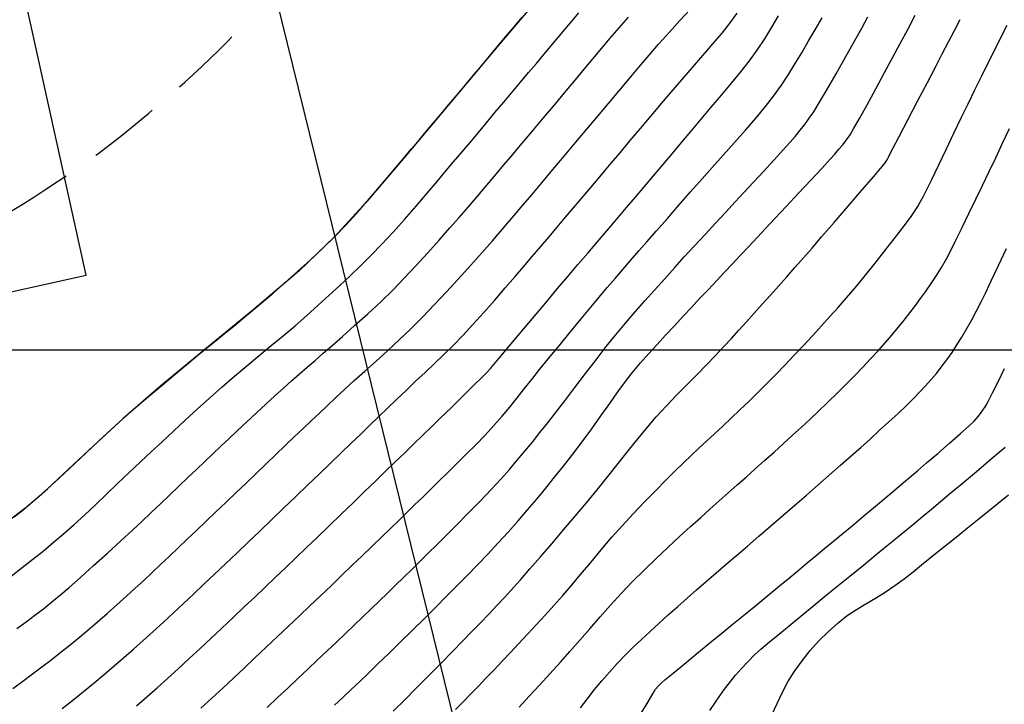
# Model space of a CAD drawing. Units: millimetres. Extents: x 792347 to 808895, y 7595946 to 7601082.
# Drawn here: x 794675 to 794718, y 7597484 to 7597515 of the extents above; entities that cross this region are included whole.
import ezdxf

# ---------------------------------------------------------------- set-up
doc = ezdxf.new("R2010")
doc.units = ezdxf.units.MM
doc.linetypes.add('CONTINUO', pattern=[0])
doc.linetypes.add('HIDDEN2', pattern=[4.7625, 3.175, -1.5875])
doc.layers.get('0').update_dxf_attribs({"color": 2, "linetype": 'CONTINUOUS'})
for name, color, linetype in [('FEATURE LINE-SUBESTACAO', 7, 'CONTINUOUS'), ('MALHA_COORDS_UTM', 7, 'CONTINUOUS'), ('SUBESTAÇÃO', 2, 'CONTINUOUS'), ('TEXTO', 2, 'CONTINUOUS'), ('TOP-CURVA INTERMEDIARIA', 33, 'CONTINUOUS'), ('TOP-CURVA MESTRA', 34, 'CONTINUOUS'), ('TOP-CURVA MESTRA-SOB', 252, 'HIDDEN2')]:
    doc.layers.add(name, color=color, linetype=linetype)
doc.styles.get("Standard").update_dxf_attribs({"font": 'romans.shx'})
doc.dimstyles.new('MET-EST-A3$7', dxfattribs={"dimscale": 0, "dimtxt": 1.5, "dimasz": 1.8, "dimexe": 1.35, "dimexo": 1.5, "dimgap": 0.7, "dimtad": 0, "dimzin": 1, "dimtxsty": 'Standard', "dimblk": 'ARCHTICK', "dimcen": 1, "dimdle": 1.7, "dimclrd": 7, "dimclre": 7, "dimclrt": 14, "dimadec": 0, "dimazin": 0, "dimtfac": 0.64, "dimtix": 1, "dimtmove": 2, "dimatfit": 3, "dimfxl": 1, "dimtolj": 1, "dimtzin": 0, "dimlwd": -1, "dimlwe": -1, "dimarcsym": 0})

# ---------------------------------------------------------------- blocks, each defined once
blk = doc.blocks.new('_ArchTick')
at = {"color": 0, "const_width": 0.15}
blk.add_lwpolyline([(-0.5, -0.5), (0.5, 0.5)], dxfattribs=at)

msp = doc.modelspace()

# ---------------------------------------------------------------- linework, layer by layer
at = {"layer": 'FEATURE LINE-SUBESTACAO', "color": 4}
for p, q in [((794677.855, 7597503.284), (794662.84, 7597571.655)), ((794599.717, 7597486.125), (794677.855, 7597503.284))]:
    msp.add_line(p, q, dxfattribs=at)
at = {"layer": 'MALHA_COORDS_UTM'}
msp.add_line((793067.211, 7597500), (797638.139, 7597500), dxfattribs=at)
at = {"layer": 'SUBESTAÇÃO', "linetype": 'CONTINUO'}
msp.add_lwpolyline([(794697.801, 7597515.533), (794695.954, 7597513.337), (794693.827, 7597510.807), (794691.821, 7597508.421), (794690.216, 7597506.533), (794688.797, 7597504.981), (794687.231, 7597503.48), (794685.285, 7597501.816), (794683.156, 7597500.076), (794681.145, 7597498.421), (794679.488, 7597496.982), (794678.164, 7597495.765), (794677.088, 7597494.743), (794676.166, 7597493.883), (794675.28, 7597493.112), (794674.301, 7597492.353)], dxfattribs=at)
at = {"layer": 'TOP-CURVA INTERMEDIARIA', "lineweight": -2, "flags": 128}
for points, elevation in [([(794674.635, 7597485.1), (794675.075, 7597485.421), (794675.5, 7597485.736), (794675.908, 7597486.044), (794676.305, 7597486.349), (794676.695, 7597486.654), (794677.084, 7597486.965), (794677.475, 7597487.284), (794677.932, 7597487.663), (794678.363, 7597488.032), (794678.783, 7597488.398), (794679.207, 7597488.775), (794679.649, 7597489.172), (794680.025, 7597489.513), (794680.395, 7597489.855), (794680.764, 7597490.201), (794681.136, 7597490.552), (794681.516, 7597490.911), (794681.908, 7597491.282), (794682.31, 7597491.663), (794682.721, 7597492.055), (794683.139, 7597492.455), (794683.567, 7597492.865), (794684.003, 7597493.284), (794684.449, 7597493.711), (794684.898, 7597494.141), (794685.342, 7597494.566), (794685.777, 7597494.984), (794686.202, 7597495.391), (794686.617, 7597495.787), (794687.017, 7597496.169), (794687.4, 7597496.533), (794687.767, 7597496.881), (794688.125, 7597497.221), (794688.485, 7597497.56), (794688.854, 7597497.906), (794689.24, 7597498.266), (794689.662, 7597498.652), (794690.126, 7597499.066), (794690.619, 7597499.506), (794691.128, 7597499.965), (794691.642, 7597500.441), (794692.149, 7597500.928), (794692.664, 7597501.446), (794693.197, 7597502.001), (794693.724, 7597502.562), (794694.221, 7597503.1), (794694.664, 7597503.585), (794695.028, 7597503.988), (794695.395, 7597504.4), (794695.74, 7597504.797), (794696.076, 7597505.191), (794696.416, 7597505.592), (794696.773, 7597506.012), (794697.082, 7597506.376), (794697.469, 7597506.833), (794697.914, 7597507.36), (794698.398, 7597507.935), (794698.904, 7597508.536), (794699.412, 7597509.138), (794699.903, 7597509.721), (794700.377, 7597510.285), (794700.846, 7597510.845), (794701.309, 7597511.397), (794701.762, 7597511.938), (794702.206, 7597512.465), (794702.638, 7597512.974), (794703.056, 7597513.461), (794703.528, 7597513.995), (794703.99, 7597514.499), (794704.443, 7597514.991)], 77), ([(794674.559, 7597490.042), (794675.051, 7597490.416), (794675.517, 7597490.782), (794675.967, 7597491.147), (794676.412, 7597491.519), (794676.862, 7597491.905), (794677.327, 7597492.312), (794677.803, 7597492.741), (794678.278, 7597493.186), (794678.758, 7597493.645), (794679.245, 7597494.116), (794679.744, 7597494.595), (794680.259, 7597495.08), (794680.72, 7597495.51), (794681.201, 7597495.959), (794681.702, 7597496.425), (794682.218, 7597496.903), (794682.749, 7597497.389), (794683.291, 7597497.879), (794683.843, 7597498.37), (794684.395, 7597498.847), (794684.939, 7597499.305), (794685.477, 7597499.749), (794686.008, 7597500.187), (794686.534, 7597500.624), (794687.055, 7597501.066), (794687.573, 7597501.52), (794688.076, 7597501.971), (794688.559, 7597502.408), (794689.026, 7597502.837), (794689.485, 7597503.268), (794689.942, 7597503.708), (794690.403, 7597504.166), (794690.874, 7597504.65), (794691.367, 7597505.179), (794691.875, 7597505.747), (794692.381, 7597506.329), (794692.868, 7597506.899), (794693.317, 7597507.432), (794693.711, 7597507.902), (794694.033, 7597508.282), (794694.411, 7597508.726), (794694.769, 7597509.152), (794695.121, 7597509.571), (794695.478, 7597509.998), (794695.852, 7597510.445), (794696.236, 7597510.901), (794696.612, 7597511.348), (794696.978, 7597511.783), (794697.333, 7597512.205), (794697.675, 7597512.613), (794698, 7597513), (794698.31, 7597513.369), (794698.615, 7597513.733), (794698.926, 7597514.102), (794699.252, 7597514.487), (794699.544, 7597514.834)], 79), ([(794674.817, 7597487.731), (794675.221, 7597488.031), (794675.605, 7597488.319), (794675.979, 7597488.608), (794676.355, 7597488.907), (794676.744, 7597489.227), (794677.111, 7597489.543), (794677.61, 7597489.986), (794678.19, 7597490.507), (794678.799, 7597491.059), (794679.389, 7597491.597), (794679.906, 7597492.071), (794680.301, 7597492.435), (794680.728, 7597492.836), (794681.133, 7597493.221), (794681.529, 7597493.603), (794681.931, 7597493.991), (794682.354, 7597494.396), (794682.717, 7597494.742), (794683.078, 7597495.085), (794683.436, 7597495.427), (794683.792, 7597495.766), (794684.149, 7597496.104), (794684.507, 7597496.44), (794684.935, 7597496.84), (794685.356, 7597497.232), (794685.766, 7597497.611), (794686.162, 7597497.974), (794686.542, 7597498.318), (794686.902, 7597498.639), (794687.248, 7597498.941), (794687.59, 7597499.238), (794687.937, 7597499.54), (794688.298, 7597499.86), (794688.669, 7597500.186), (794689.139, 7597500.597), (794689.677, 7597501.071), (794690.251, 7597501.586), (794690.827, 7597502.12), (794691.374, 7597502.649), (794691.849, 7597503.137), (794692.362, 7597503.686), (794692.887, 7597504.263), (794693.399, 7597504.834), (794693.87, 7597505.367), (794694.275, 7597505.829), (794694.587, 7597506.186), (794694.934, 7597506.585), (794695.261, 7597506.97), (794695.581, 7597507.35), (794695.905, 7597507.738), (794696.245, 7597508.143), (794696.561, 7597508.518), (794696.982, 7597509.018), (794697.471, 7597509.6), (794697.994, 7597510.221), (794698.512, 7597510.838), (794698.992, 7597511.408), (794699.397, 7597511.889), (794699.798, 7597512.368), (794700.18, 7597512.83), (794700.554, 7597513.281), (794700.93, 7597513.73), (794701.318, 7597514.185), (794701.73, 7597514.655)], 78), ([(794676.806, 7597484.221), (794677.273, 7597484.587), (794677.738, 7597484.959), (794678.207, 7597485.341), (794678.665, 7597485.721), (794679.1, 7597486.09), (794679.522, 7597486.455), (794679.941, 7597486.824), (794680.367, 7597487.204), (794680.81, 7597487.602), (794681.26, 7597488.011), (794681.703, 7597488.42), (794682.145, 7597488.833), (794682.591, 7597489.254), (794683.045, 7597489.684), (794683.514, 7597490.128), (794683.997, 7597490.585), (794684.489, 7597491.054), (794684.99, 7597491.534), (794685.5, 7597492.023), (794686.018, 7597492.521), (794686.545, 7597493.027), (794687.075, 7597493.536), (794687.599, 7597494.041), (794688.113, 7597494.535), (794688.609, 7597495.014), (794689.083, 7597495.47), (794689.527, 7597495.898), (794689.944, 7597496.298), (794690.343, 7597496.681), (794690.733, 7597497.056), (794691.123, 7597497.431), (794691.522, 7597497.814), (794691.938, 7597498.215), (794692.361, 7597498.618), (794692.777, 7597499.009), (794693.188, 7597499.398), (794693.6, 7597499.792), (794694.015, 7597500.2), (794694.436, 7597500.631), (794694.884, 7597501.112), (794695.359, 7597501.642), (794695.841, 7597502.191), (794696.307, 7597502.73), (794696.736, 7597503.228), (794697.105, 7597503.658), (794697.495, 7597504.111), (794697.87, 7597504.55), (794698.235, 7597504.982), (794698.596, 7597505.41), (794698.959, 7597505.839), (794699.312, 7597506.256), (794699.649, 7597506.655), (794699.98, 7597507.047), (794700.316, 7597507.446), (794700.669, 7597507.864), (794700.974, 7597508.227), (794701.356, 7597508.68), (794701.791, 7597509.197), (794702.256, 7597509.75), (794702.729, 7597510.311), (794703.186, 7597510.854), (794703.606, 7597511.35), (794704.072, 7597511.893), (794704.543, 7597512.433), (794705.005, 7597512.961), (794705.444, 7597513.469), (794705.847, 7597513.951), (794706.199, 7597514.398), (794706.506, 7597514.817)], 76), ([(794682.908, 7597484.226), (794683.396, 7597484.673), (794683.871, 7597485.111), (794684.339, 7597485.548), (794684.81, 7597485.988), (794685.29, 7597486.439), (794685.787, 7597486.907), (794686.287, 7597487.379), (794686.772, 7597487.838), (794687.245, 7597488.289), (794687.711, 7597488.734), (794688.174, 7597489.176), (794688.638, 7597489.62), (794689.102, 7597490.066), (794689.56, 7597490.506), (794690.008, 7597490.939), (794690.442, 7597491.358), (794690.857, 7597491.76), (794691.249, 7597492.139), (794691.617, 7597492.496), (794691.97, 7597492.839), (794692.315, 7597493.173), (794692.659, 7597493.509), (794693.009, 7597493.853), (794693.374, 7597494.214), (794693.762, 7597494.595), (794694.171, 7597494.994), (794694.59, 7597495.405), (794695.009, 7597495.824), (794695.419, 7597496.246), (794695.809, 7597496.668), (794696.17, 7597497.08), (794696.505, 7597497.485), (794696.827, 7597497.886), (794697.145, 7597498.291), (794697.471, 7597498.704), (794697.815, 7597499.131), (794698.215, 7597499.62), (794698.677, 7597500.184), (794699.166, 7597500.779), (794699.646, 7597501.362), (794700.082, 7597501.89), (794700.44, 7597502.319), (794700.797, 7597502.743), (794701.139, 7597503.145), (794701.477, 7597503.539), (794701.822, 7597503.939), (794702.185, 7597504.358), (794702.539, 7597504.764), (794702.965, 7597505.249), (794703.44, 7597505.79), (794703.946, 7597506.365), (794704.462, 7597506.952), (794704.966, 7597507.529), (794705.412, 7597508.034), (794705.893, 7597508.573), (794706.39, 7597509.127), (794706.88, 7597509.68), (794707.345, 7597510.216), (794707.763, 7597510.718), (794708.114, 7597511.169), (794708.458, 7597511.653), (794708.773, 7597512.128), (794709.068, 7597512.602), (794709.354, 7597513.081), (794709.642, 7597513.575), (794709.942, 7597514.089), (794710.25, 7597514.626)], 74), ([(794685.826, 7597484.264), (794686.284, 7597484.692), (794686.737, 7597485.116), (794687.184, 7597485.536), (794687.621, 7597485.948), (794688.049, 7597486.353), (794688.466, 7597486.749), (794688.873, 7597487.136), (794689.268, 7597487.513), (794689.655, 7597487.883), (794690.035, 7597488.248), (794690.407, 7597488.606), (794690.768, 7597488.955), (794691.118, 7597489.294), (794691.455, 7597489.622), (794691.839, 7597489.995), (794692.205, 7597490.351), (794692.564, 7597490.703), (794692.928, 7597491.062), (794693.307, 7597491.44), (794693.688, 7597491.821), (794694.155, 7597492.289), (794694.67, 7597492.809), (794695.195, 7597493.345), (794695.691, 7597493.862), (794696.12, 7597494.325), (794696.488, 7597494.74), (794696.835, 7597495.144), (794697.169, 7597495.543), (794697.498, 7597495.946), (794697.833, 7597496.361), (794698.181, 7597496.794), (794698.524, 7597497.231), (794698.928, 7597497.758), (794699.374, 7597498.345), (794699.839, 7597498.958), (794700.306, 7597499.568), (794700.754, 7597500.143), (794701.162, 7597500.652), (794701.599, 7597501.176), (794702.024, 7597501.673), (794702.445, 7597502.155), (794702.87, 7597502.633), (794703.307, 7597503.121), (794703.764, 7597503.629), (794704.186, 7597504.094), (794704.636, 7597504.585), (794705.101, 7597505.087), (794705.564, 7597505.586), (794706.013, 7597506.068), (794706.431, 7597506.519), (794706.804, 7597506.923), (794707.231, 7597507.386), (794707.682, 7597507.874), (794708.124, 7597508.353), (794708.525, 7597508.79), (794708.851, 7597509.151), (794709.069, 7597509.401), (794709.288, 7597509.67), (794709.492, 7597509.93), (794709.687, 7597510.196), (794709.882, 7597510.482), (794710.098, 7597510.835), (794710.444, 7597511.425), (794710.864, 7597512.154), (794711.3, 7597512.92), (794711.697, 7597513.623), (794711.998, 7597514.164), (794712.268, 7597514.66)], 73), ([(794688.797, 7597484.361), (794689.154, 7597484.698), (794689.519, 7597485.044), (794689.899, 7597485.406), (794690.269, 7597485.76), (794690.7, 7597486.176), (794691.178, 7597486.637), (794691.686, 7597487.131), (794692.209, 7597487.643), (794692.732, 7597488.159), (794693.239, 7597488.666), (794693.723, 7597489.153), (794694.191, 7597489.624), (794694.647, 7597490.087), (794695.094, 7597490.548), (794695.538, 7597491.013), (794695.982, 7597491.489), (794696.431, 7597491.983), (794696.871, 7597492.478), (794697.289, 7597492.96), (794697.692, 7597493.435), (794698.087, 7597493.91), (794698.48, 7597494.392), (794698.876, 7597494.888), (794699.282, 7597495.406), (794699.697, 7597495.954), (794700.111, 7597496.523), (794700.515, 7597497.092), (794700.902, 7597497.643), (794701.265, 7597498.155), (794701.595, 7597498.608), (794701.884, 7597498.984), (794702.254, 7597499.427), (794702.62, 7597499.843), (794702.987, 7597500.244), (794703.361, 7597500.647), (794703.747, 7597501.064), (794704.13, 7597501.479), (794704.498, 7597501.872), (794704.861, 7597502.258), (794705.231, 7597502.65), (794705.618, 7597503.061), (794705.955, 7597503.42), (794706.303, 7597503.79), (794706.659, 7597504.169), (794707.024, 7597504.557), (794707.397, 7597504.955), (794707.776, 7597505.36), (794708.172, 7597505.783), (794708.668, 7597506.313), (794709.212, 7597506.895), (794709.751, 7597507.472), (794710.232, 7597507.989), (794710.602, 7597508.39), (794710.809, 7597508.619), (794710.99, 7597508.83), (794711.16, 7597509.032), (794711.323, 7597509.241), (794711.482, 7597509.467), (794711.636, 7597509.725), (794711.896, 7597510.187), (794712.23, 7597510.794), (794712.608, 7597511.487), (794712.997, 7597512.206), (794713.366, 7597512.892), (794713.685, 7597513.486), (794714.016, 7597514.109), (794714.345, 7597514.735)], 72), ([(794691.368, 7597484.1), (794691.88, 7597484.598), (794692.406, 7597485.118), (794692.948, 7597485.663), (794693.485, 7597486.208), (794693.991, 7597486.726), (794694.445, 7597487.194), (794694.823, 7597487.584), (794695.209, 7597487.983), (794695.576, 7597488.365), (794695.936, 7597488.742), (794696.298, 7597489.128), (794696.672, 7597489.538), (794696.993, 7597489.899), (794697.393, 7597490.356), (794697.852, 7597490.887), (794698.351, 7597491.467), (794698.868, 7597492.073), (794699.383, 7597492.682), (794699.877, 7597493.27), (794700.351, 7597493.845), (794700.818, 7597494.426), (794701.276, 7597495.002), (794701.721, 7597495.562), (794702.151, 7597496.098), (794702.563, 7597496.597), (794702.953, 7597497.05), (794703.401, 7597497.541), (794703.856, 7597498.017), (794704.308, 7597498.477), (794704.749, 7597498.919), (794705.168, 7597499.344), (794705.557, 7597499.749), (794705.916, 7597500.136), (794706.258, 7597500.508), (794706.591, 7597500.873), (794706.922, 7597501.24), (794707.259, 7597501.616), (794707.611, 7597502.009), (794707.972, 7597502.411), (794708.331, 7597502.813), (794708.691, 7597503.218), (794709.055, 7597503.629), (794709.426, 7597504.051), (794709.806, 7597504.485), (794710.228, 7597504.971), (794710.781, 7597505.613), (794711.395, 7597506.327), (794711.998, 7597507.03), (794712.52, 7597507.639), (794712.888, 7597508.069), (794713.031, 7597508.237), (794713.076, 7597508.304), (794713.118, 7597508.373), (794713.172, 7597508.486), (794713.248, 7597508.647), (794713.363, 7597508.87), (794713.638, 7597509.395), (794714.019, 7597510.123), (794714.452, 7597510.95), (794714.885, 7597511.778), (794715.264, 7597512.504), (794715.537, 7597513.028), (794715.812, 7597513.555), (794716.075, 7597514.056), (794716.333, 7597514.551)], 71), ([(794696.914, 7597484.268), (794697.357, 7597484.753), (794697.807, 7597485.238), (794698.267, 7597485.735), (794698.738, 7597486.253), (794699.155, 7597486.723), (794699.584, 7597487.216), (794700.025, 7597487.724), (794700.478, 7597488.243), (794700.944, 7597488.766), (794701.421, 7597489.287), (794701.91, 7597489.8), (794702.417, 7597490.308), (794702.94, 7597490.813), (794703.465, 7597491.306), (794703.977, 7597491.779), (794704.464, 7597492.222), (794704.912, 7597492.627), (794705.306, 7597492.985), (794705.72, 7597493.359), (794706.12, 7597493.715), (794706.513, 7597494.06), (794706.906, 7597494.405), (794707.305, 7597494.758), (794707.719, 7597495.128), (794708.138, 7597495.505), (794708.549, 7597495.876), (794708.95, 7597496.24), (794709.34, 7597496.597), (794709.718, 7597496.947), (794710.082, 7597497.291), (794710.505, 7597497.697), (794710.918, 7597498.099), (794711.315, 7597498.493), (794711.693, 7597498.876), (794712.048, 7597499.245), (794712.385, 7597499.604), (794712.711, 7597499.96), (794713.024, 7597500.311), (794713.321, 7597500.653), (794713.599, 7597500.985), (794713.863, 7597501.31), (794714.116, 7597501.631), (794714.357, 7597501.948), (794714.586, 7597502.259), (794714.802, 7597502.562), (794715.05, 7597502.925), (794715.279, 7597503.275), (794715.498, 7597503.631), (794715.718, 7597504.011), (794715.9, 7597504.354), (794716.138, 7597504.828), (794716.414, 7597505.392), (794716.712, 7597506.008), (794717.015, 7597506.637), (794717.305, 7597507.238), (794717.591, 7597507.832), (794717.889, 7597508.456), (794718.195, 7597509.099), (794718.503, 7597509.748)], 69), ([(794699.613, 7597484.245), (794699.904, 7597484.631), (794700.237, 7597485.047), (794700.562, 7597485.437), (794700.892, 7597485.814), (794701.235, 7597486.189), (794701.602, 7597486.575), (794701.935, 7597486.909), (794702.295, 7597487.255), (794702.677, 7597487.609), (794703.074, 7597487.971), (794703.482, 7597488.337), (794703.895, 7597488.708), (794704.31, 7597489.077), (794704.729, 7597489.443), (794705.154, 7597489.81), (794705.587, 7597490.182), (794706.029, 7597490.561), (794706.482, 7597490.952), (794706.96, 7597491.365), (794707.467, 7597491.802), (794707.991, 7597492.254), (794708.521, 7597492.712), (794709.047, 7597493.166), (794709.556, 7597493.609), (794710.059, 7597494.048), (794710.566, 7597494.49), (794711.063, 7597494.924), (794711.534, 7597495.338), (794711.966, 7597495.721), (794712.344, 7597496.061), (794712.766, 7597496.445), (794713.188, 7597496.832), (794713.591, 7597497.208), (794713.957, 7597497.556), (794714.266, 7597497.863), (794714.536, 7597498.142), (794714.795, 7597498.418), (794715.043, 7597498.692), (794715.277, 7597498.964), (794715.496, 7597499.235), (794715.743, 7597499.564), (794715.967, 7597499.887), (794716.18, 7597500.217), (794716.397, 7597500.567), (794716.617, 7597500.939), (794716.833, 7597501.325), (794717.046, 7597501.727), (794717.262, 7597502.144), (794717.437, 7597502.5), (794717.697, 7597503.043), (794718.015, 7597503.716), (794718.366, 7597504.464)], 68), ([(794702.216, 7597483.897), (794702.544, 7597484.441), (794702.796, 7597484.858), (794702.922, 7597485.058), (794703.039, 7597485.201), (794703.169, 7597485.333), (794703.334, 7597485.473), (794703.692, 7597485.769), (794704.182, 7597486.172), (794704.744, 7597486.632), (794705.315, 7597487.1), (794705.835, 7597487.527), (794706.281, 7597487.894), (794706.789, 7597488.311), (794707.328, 7597488.753), (794707.867, 7597489.196), (794708.376, 7597489.615), (794708.826, 7597489.985), (794709.185, 7597490.281), (794709.597, 7597490.621), (794709.991, 7597490.946), (794710.377, 7597491.266), (794710.77, 7597491.592), (794711.18, 7597491.935), (794711.567, 7597492.258), (794712.086, 7597492.693), (794712.685, 7597493.196), (794713.313, 7597493.724), (794713.918, 7597494.234), (794714.448, 7597494.683), (794714.85, 7597495.027), (794715.337, 7597495.446), (794715.853, 7597495.893), (794716.335, 7597496.314), (794716.72, 7597496.657), (794716.943, 7597496.87), (794717.129, 7597497.082), (794717.294, 7597497.298), (794717.45, 7597497.533), (794717.571, 7597497.755), (794717.765, 7597498.137), (794718.008, 7597498.629), (794718.278, 7597499.181)], 67), ([(794705.312, 7597484.126), (794705.529, 7597484.453), (794705.745, 7597484.767), (794705.961, 7597485.067), (794706.177, 7597485.35), (794706.442, 7597485.677), (794706.704, 7597485.981), (794706.977, 7597486.274), (794707.274, 7597486.571), (794707.549, 7597486.819), (794707.932, 7597487.144), (794708.39, 7597487.523), (794708.891, 7597487.932), (794709.403, 7597488.349), (794709.892, 7597488.75), (794710.347, 7597489.124), (794710.888, 7597489.567), (794711.475, 7597490.047), (794712.068, 7597490.531), (794712.627, 7597490.987), (794713.112, 7597491.384), (794713.484, 7597491.689), (794713.894, 7597492.026), (794714.284, 7597492.349), (794714.668, 7597492.667), (794715.057, 7597492.99), (794715.464, 7597493.33), (794715.862, 7597493.663), (794716.41, 7597494.122), (794717.044, 7597494.654), (794717.696, 7597495.203), (794718.303, 7597495.716)], 66)]:
    msp.add_lwpolyline(points, dxfattribs=dict(at, elevation=elevation))
at = {"layer": 'TOP-CURVA MESTRA', "lineweight": -2, "flags": 128}
for points, elevation in [([(794674.697, 7597492.653), (794675.069, 7597492.948), (794675.43, 7597493.247), (794675.791, 7597493.556), (794676.166, 7597493.883), (794676.49, 7597494.176), (794676.896, 7597494.557), (794677.364, 7597495.002), (794677.877, 7597495.49), (794678.414, 7597495.998), (794678.958, 7597496.503), (794679.488, 7597496.982), (794680.031, 7597497.458), (794680.611, 7597497.955), (794681.202, 7597498.453), (794681.777, 7597498.933), (794682.311, 7597499.377), (794682.78, 7597499.764), (794683.156, 7597500.076), (794683.595, 7597500.435), (794684.017, 7597500.775), (794684.432, 7597501.108), (794684.851, 7597501.45), (794685.285, 7597501.816), (794685.653, 7597502.131), (794686.106, 7597502.519), (794686.619, 7597502.965), (794687.169, 7597503.45), (794687.732, 7597503.96), (794688.282, 7597504.475), (794688.797, 7597504.981), (794689.286, 7597505.492), (794689.77, 7597506.022), (794690.239, 7597506.556), (794690.687, 7597507.079), (794691.106, 7597507.574), (794691.486, 7597508.027), (794691.821, 7597508.421), (794692.171, 7597508.831), (794692.504, 7597509.224), (794692.827, 7597509.611), (794693.151, 7597509.998), (794693.481, 7597510.394), (794693.827, 7597510.807), (794694.186, 7597511.234), (794694.549, 7597511.666), (794694.912, 7597512.097), (794695.269, 7597512.523), (794695.618, 7597512.938), (794695.954, 7597513.337), (794696.335, 7597513.79), (794696.697, 7597514.223), (794697.054, 7597514.649)], 80), ([(794680.084, 7597484.329), (794680.534, 7597484.725), (794680.983, 7597485.126), (794681.44, 7597485.537), (794681.914, 7597485.967), (794682.396, 7597486.408), (794682.874, 7597486.85), (794683.352, 7597487.297), (794683.836, 7597487.752), (794684.329, 7597488.219), (794684.837, 7597488.699), (794685.281, 7597489.119), (794685.728, 7597489.544), (794686.178, 7597489.974), (794686.631, 7597490.407), (794687.087, 7597490.844), (794687.546, 7597491.284), (794688.007, 7597491.728), (794688.548, 7597492.248), (794689.085, 7597492.765), (794689.61, 7597493.272), (794690.116, 7597493.761), (794690.596, 7597494.225), (794691.042, 7597494.657), (794691.466, 7597495.067), (794691.881, 7597495.469), (794692.288, 7597495.864), (794692.684, 7597496.249), (794693.069, 7597496.624), (794693.442, 7597496.988), (794693.921, 7597497.456), (794694.434, 7597497.957), (794694.913, 7597498.427), (794695.29, 7597498.8), (794695.498, 7597499.01), (794695.653, 7597499.183), (794695.797, 7597499.354), (794695.946, 7597499.532), (794696.12, 7597499.739), (794696.473, 7597500.158), (794696.95, 7597500.727), (794697.5, 7597501.381), (794698.07, 7597502.059), (794698.608, 7597502.697), (794699.06, 7597503.232), (794699.506, 7597503.757), (794699.934, 7597504.259), (794700.353, 7597504.749), (794700.772, 7597505.239), (794701.2, 7597505.741), (794701.646, 7597506.266), (794702.039, 7597506.729), (794702.435, 7597507.194), (794702.835, 7597507.665), (794703.239, 7597508.142), (794703.649, 7597508.627), (794704.065, 7597509.124), (794704.489, 7597509.633), (794704.927, 7597510.155), (794705.374, 7597510.684), (794705.822, 7597511.214), (794706.257, 7597511.736), (794706.671, 7597512.244), (794707.051, 7597512.731), (794707.387, 7597513.191), (794707.728, 7597513.701), (794708.037, 7597514.202), (794708.327, 7597514.701)], 75), ([(794694.122, 7597484.164), (794694.457, 7597484.511), (794694.806, 7597484.875), (794695.121, 7597485.203), (794695.458, 7597485.554), (794695.811, 7597485.922), (794696.172, 7597486.3), (794696.534, 7597486.682), (794696.89, 7597487.06), (794697.297, 7597487.495), (794697.686, 7597487.911), (794698.066, 7597488.322), (794698.449, 7597488.742), (794698.846, 7597489.187), (794699.212, 7597489.613), (794699.623, 7597490.107), (794700.067, 7597490.644), (794700.53, 7597491.2), (794701, 7597491.753), (794701.463, 7597492.277), (794701.935, 7597492.788), (794702.425, 7597493.302), (794702.911, 7597493.802), (794703.371, 7597494.267), (794703.784, 7597494.678), (794704.129, 7597495.018), (794704.486, 7597495.359), (794704.831, 7597495.679), (794705.173, 7597495.992), (794705.521, 7597496.31), (794705.882, 7597496.647), (794706.255, 7597497.001), (794706.636, 7597497.363), (794707.024, 7597497.736), (794707.418, 7597498.121), (794707.819, 7597498.52), (794708.222, 7597498.929), (794708.623, 7597499.343), (794709.023, 7597499.762), (794709.425, 7597500.19), (794709.83, 7597500.627), (794710.223, 7597501.055), (794710.597, 7597501.466), (794710.961, 7597501.873), (794711.327, 7597502.292), (794711.703, 7597502.735), (794712.094, 7597503.214), (794712.582, 7597503.824), (794713.1, 7597504.48), (794713.582, 7597505.098), (794713.962, 7597505.592), (794714.174, 7597505.877), (794714.323, 7597506.099), (794714.458, 7597506.314), (794714.587, 7597506.534), (794714.717, 7597506.767), (794714.849, 7597507.03), (794715.076, 7597507.5), (794715.371, 7597508.117), (794715.705, 7597508.819), (794716.051, 7597509.546), (794716.382, 7597510.239), (794716.671, 7597510.835), (794716.973, 7597511.452), (794717.277, 7597512.064), (794717.575, 7597512.663), (794717.864, 7597513.24), (794718.136, 7597513.786), (794718.387, 7597514.294)], 70), ([(794708.042, 7597483.934), (794708.272, 7597484.438), (794708.503, 7597484.927), (794708.748, 7597485.395), (794709.019, 7597485.833), (794709.368, 7597486.318), (794709.728, 7597486.766), (794710.107, 7597487.188), (794710.514, 7597487.593), (794710.958, 7597487.992), (794711.352, 7597488.302), (794711.757, 7597488.574), (794712.171, 7597488.826), (794712.593, 7597489.074), (794713.018, 7597489.334), (794713.446, 7597489.623), (794713.859, 7597489.929), (794714.25, 7597490.232), (794714.629, 7597490.536), (794715.006, 7597490.843), (794715.391, 7597491.158), (794715.795, 7597491.484), (794716.217, 7597491.821), (794716.649, 7597492.168), (794717.09, 7597492.524), (794717.54, 7597492.886), (794717.995, 7597493.253), (794718.456, 7597493.624)], 65)]:
    msp.add_lwpolyline(points, dxfattribs=dict(at, elevation=elevation))
at = {"layer": 'TOP-CURVA MESTRA-SOB', "lineweight": -2, "elevation": 85, "flags": 128}
msp.add_lwpolyline([(794700.674, 7597534.998), (794700.68, 7597534.965), (794700.696, 7597534.871), (794700.725, 7597534.684), (794700.772, 7597534.393), (794700.83, 7597534.069), (794700.875, 7597533.925), (794700.964, 7597534.046), (794701.025, 7597534.182), (794701.044, 7597534.238), (794701.059, 7597534.293), (794701.038, 7597534.36), (794701.011, 7597534.432), (794700.946, 7597534.543), (794700.813, 7597534.767), (794700.674, 7597534.998), (794700.534, 7597535.228), (794700.247, 7597535.695), (794699.86, 7597536.326), (794699.416, 7597537.048), (794698.962, 7597537.787), (794698.544, 7597538.468), (794698.206, 7597539.019), (794697.879, 7597539.553), (794697.558, 7597540.077), (794697.244, 7597540.59), (794696.937, 7597541.091), (794696.64, 7597541.577), (794696.353, 7597542.048), (794696.071, 7597542.509), (794695.793, 7597542.963), (794695.521, 7597543.408), (794695.258, 7597543.841), (794695.006, 7597544.258), (794694.768, 7597544.656), (794694.463, 7597545.175), (794694.132, 7597545.742), (794693.827, 7597546.269), (794693.598, 7597546.669), (794693.495, 7597546.852), (794693.44, 7597546.982), (794693.392, 7597547.114), (794693.32, 7597547.358), (794693.154, 7597547.92), (794692.932, 7597548.671), (794692.69, 7597549.476), (794692.464, 7597550.206), (794692.289, 7597550.728), (794692.13, 7597551.163), (794691.972, 7597551.577), (794691.806, 7597551.98), (794691.623, 7597552.383), (794691.414, 7597552.794), (794691.185, 7597553.208), (794690.947, 7597553.613), (794690.69, 7597554.009), (794690.41, 7597554.397), (794690.097, 7597554.778), (794689.763, 7597555.137), (794689.419, 7597555.465), (794689.064, 7597555.769), (794688.694, 7597556.06), (794688.308, 7597556.345), (794687.909, 7597556.618), (794687.507, 7597556.866), (794687.107, 7597557.094), (794686.711, 7597557.309), (794686.326, 7597557.514), (794685.955, 7597557.705), (794685.598, 7597557.878), (794685.243, 7597558.044), (794684.882, 7597558.212), (794684.506, 7597558.392), (794684.087, 7597558.602), (794683.523, 7597558.889), (794682.884, 7597559.214), (794682.241, 7597559.538), (794681.667, 7597559.82), (794681.232, 7597560.023), (794680.834, 7597560.191), (794680.449, 7597560.342), (794680.067, 7597560.483), (794679.678, 7597560.622), (794679.269, 7597560.767), (794678.796, 7597560.931), (794678.134, 7597561.156), (794677.368, 7597561.412), (794676.58, 7597561.674), (794675.855, 7597561.912), (794675.277, 7597562.099), (794674.718, 7597562.278), (794674.179, 7597562.449), (794673.65, 7597562.613), (794673.12, 7597562.771), (794672.581, 7597562.925), (794672.033, 7597563.074), (794671.492, 7597563.218), (794670.965, 7597563.35), (794670.462, 7597563.467), (794669.993, 7597563.564), (794669.557, 7597563.644), (794669.139, 7597563.714), (794668.726, 7597563.772), (794668.306, 7597563.817), (794667.865, 7597563.849), (794667.428, 7597563.855), (794666.808, 7597563.842), (794666.06, 7597563.817), (794665.242, 7597563.787), (794664.411, 7597563.757), (794663.624, 7597563.734), (794662.937, 7597563.725), (794662.162, 7597563.731), (794661.328, 7597563.744), (794660.509, 7597563.763), (794659.778, 7597563.786), (794659.211, 7597563.809), (794658.882, 7597563.83), (794658.614, 7597563.863), (794658.359, 7597563.904), (794658.107, 7597563.957), (794657.845, 7597564.022), (794657.584, 7597564.099), (794657.332, 7597564.183), (794657.084, 7597564.28), (794656.829, 7597564.391), (794656.512, 7597564.563), (794655.965, 7597564.879), (794655.277, 7597565.283), (794654.533, 7597565.716), (794653.821, 7597566.121), (794653.227, 7597566.44), (794652.731, 7597566.683), (794652.251, 7597566.904), (794651.777, 7597567.113), (794651.301, 7597567.318), (794650.815, 7597567.528), (794650.31, 7597567.752), (794649.784, 7597567.988), (794649.137, 7597568.278), (794648.431, 7597568.595), (794647.728, 7597568.911), (794647.092, 7597569.201), (794646.585, 7597569.437), (794646.269, 7597569.592), (794645.939, 7597569.777), (794645.629, 7597569.965), (794645.326, 7597570.161), (794645.011, 7597570.373), (794644.688, 7597570.598), (794644.368, 7597570.83), (794644.046, 7597571.073), (794643.716, 7597571.333), (794643.389, 7597571.6), (794643.07, 7597571.87), (794642.752, 7597572.151), (794642.426, 7597572.449), (794642.105, 7597572.752), (794641.801, 7597573.05), (794641.502, 7597573.357), (794641.197, 7597573.685), (794640.916, 7597574.012), (794640.472, 7597574.545), (794639.936, 7597575.197), (794639.375, 7597575.881), (794638.859, 7597576.51), (794638.457, 7597576.998), (794638.236, 7597577.257), (794638.049, 7597577.459), (794637.862, 7597577.654), (794637.678, 7597577.833), (794637.498, 7597577.989), (794637.268, 7597578.166), (794637.036, 7597578.32), (794636.783, 7597578.46), (794636.518, 7597578.578), (794636.253, 7597578.671), (794635.972, 7597578.748), (794635.667, 7597578.802), (794635.102, 7597578.883), (794634.36, 7597578.986), (794633.521, 7597579.101), (794632.668, 7597579.222), (794631.882, 7597579.341), (794631.239, 7597579.445), (794630.565, 7597579.559), (794629.884, 7597579.678), (794629.216, 7597579.795), (794628.584, 7597579.906), (794628.009, 7597580.007), (794627.513, 7597580.091), (794626.99, 7597580.181), (794626.474, 7597580.274), (794625.969, 7597580.364), (794625.478, 7597580.446), (794625.006, 7597580.514), (794624.557, 7597580.563), (794624.049, 7597580.596), (794623.562, 7597580.608), (794623.083, 7597580.607), (794622.595, 7597580.601), (794622.084, 7597580.597), (794621.479, 7597580.595), (794620.643, 7597580.588), (794619.722, 7597580.579), (794618.866, 7597580.568), (794618.222, 7597580.558), (794617.938, 7597580.549), (794617.78, 7597580.52), (794617.626, 7597580.472), (794617.423, 7597580.372), (794616.971, 7597580.14), (794616.348, 7597579.816), (794615.634, 7597579.443), (794614.908, 7597579.063), (794614.25, 7597578.716), (794613.712, 7597578.43), (794613.131, 7597578.119), (794612.515, 7597577.788), (794611.874, 7597577.443), (794611.22, 7597577.09), (794610.56, 7597576.736), (794609.907, 7597576.385), (794609.249, 7597576.029), (794608.582, 7597575.662), (794607.92, 7597575.297), (794607.28, 7597574.947), (794606.678, 7597574.624), (794606.13, 7597574.342), (794605.651, 7597574.111), (794605.149, 7597573.894), (794604.662, 7597573.701), (794604.18, 7597573.522), (794603.695, 7597573.349), (794603.2, 7597573.172), (794602.686, 7597572.981), (794602.128, 7597572.768), (794601.41, 7597572.495), (794600.62, 7597572.194), (794599.842, 7597571.897), (794599.16, 7597571.635), (794598.661, 7597571.441), (794598.43, 7597571.345), (794598.275, 7597571.263), (794598.133, 7597571.174), (794597.998, 7597571.065), (794597.817, 7597570.843), (794597.488, 7597570.406), (794597.094, 7597569.877), (794596.717, 7597569.378), (794596.442, 7597569.034), (794596.2, 7597568.765), (794595.962, 7597568.516), (794595.716, 7597568.275), (794595.449, 7597568.031), (794595.161, 7597567.783), (794594.856, 7597567.538), (794594.534, 7597567.294), (794594.194, 7597567.053), (794593.838, 7597566.816), (794593.465, 7597566.584), (794593.075, 7597566.356), (794592.666, 7597566.131), (794592.326, 7597565.954), (794591.975, 7597565.78), (794591.613, 7597565.61), (794591.239, 7597565.442), (794590.852, 7597565.274), (794590.457, 7597565.112), (794590.056, 7597564.958), (794589.646, 7597564.805), (794589.227, 7597564.651), (794588.795, 7597564.49), (794588.293, 7597564.302), (794587.593, 7597564.044), (794586.807, 7597563.753), (794586.047, 7597563.469), (794585.425, 7597563.23), (794585.054, 7597563.075), (794584.736, 7597562.915), (794584.426, 7597562.742), (794584.147, 7597562.57), (794583.921, 7597562.415), (794583.671, 7597562.21), (794583.445, 7597561.995), (794583.267, 7597561.8), (794583.13, 7597561.616), (794583.013, 7597561.428), (794582.915, 7597561.254), (794582.836, 7597561.097), (794582.768, 7597560.943), (794582.692, 7597560.785), (794582.61, 7597560.628), (794582.527, 7597560.479), (794582.429, 7597560.33), (794582.298, 7597560.166), (794582.136, 7597559.986), (794581.958, 7597559.808), (794581.706, 7597559.598), (794581.208, 7597559.198), (794580.577, 7597558.695), (794579.929, 7597558.179), (794579.378, 7597557.736), (794579.039, 7597557.454), (794578.759, 7597557.203), (794578.497, 7597556.958), (794578.241, 7597556.708), (794577.976, 7597556.44), (794577.749, 7597556.203), (794577.449, 7597555.882), (794577.098, 7597555.501), (794576.72, 7597555.085), (794576.339, 7597554.656), (794575.978, 7597554.241), (794575.654, 7597553.864), (794575.282, 7597553.429), (794574.878, 7597552.951), (794574.46, 7597552.445), (794574.045, 7597551.927), (794573.649, 7597551.411), (794573.289, 7597550.912), (794572.921, 7597550.353), (794572.589, 7597549.802), (794572.278, 7597549.255), (794571.973, 7597548.703), (794571.659, 7597548.141), (794571.319, 7597547.561), (794570.97, 7597546.994), (794570.56, 7597546.34), (794570.125, 7597545.65), (794569.699, 7597544.977), (794569.318, 7597544.372), (794569.018, 7597543.887), (794568.832, 7597543.574), (794568.644, 7597543.217), (794568.475, 7597542.871), (794568.313, 7597542.521), (794568.145, 7597542.154), (794567.993, 7597541.815), (794567.755, 7597541.282), (794567.464, 7597540.623), (794567.15, 7597539.904), (794566.844, 7597539.195), (794566.576, 7597538.563), (794566.378, 7597538.076), (794566.173, 7597537.542), (794565.984, 7597537.028), (794565.806, 7597536.519), (794565.636, 7597536.003), (794565.468, 7597535.463), (794565.308, 7597534.917), (794565.163, 7597534.387), (794565.03, 7597533.865), (794564.907, 7597533.345), (794564.791, 7597532.821), (794564.684, 7597532.297), (794564.588, 7597531.785), (794564.502, 7597531.284), (794564.425, 7597530.795), (794564.357, 7597530.318), (794564.296, 7597529.862), (794564.243, 7597529.426), (794564.198, 7597528.996), (794564.161, 7597528.558), (794564.132, 7597528.099), (794564.114, 7597527.663), (794564.101, 7597527.156), (794564.094, 7597526.599), (794564.095, 7597526.011), (794564.106, 7597525.411), (794564.127, 7597524.819), (794564.157, 7597524.275), (794564.201, 7597523.652), (794564.258, 7597522.969), (794564.326, 7597522.243), (794564.405, 7597521.494), (794564.494, 7597520.738), (794564.591, 7597519.996), (794564.707, 7597519.232), (794564.842, 7597518.427), (794564.989, 7597517.616), (794565.137, 7597516.84), (794565.276, 7597516.136), (794565.397, 7597515.541), (794565.49, 7597515.095), (794565.601, 7597514.586), (794565.716, 7597514.079), (794565.832, 7597513.591), (794565.946, 7597513.14), (794566.055, 7597512.743), (794566.191, 7597512.283), (794566.335, 7597511.833), (794566.48, 7597511.415), (794566.617, 7597511.054), (794566.753, 7597510.738), (794566.896, 7597510.435), (794567.043, 7597510.147), (794567.192, 7597509.872), (794567.339, 7597509.617), (794567.487, 7597509.377), (794567.641, 7597509.142), (794567.807, 7597508.898), (794568.021, 7597508.592), (794568.345, 7597508.143), (794568.712, 7597507.641), (794569.06, 7597507.181), (794569.323, 7597506.853), (794569.568, 7597506.58), (794569.812, 7597506.328), (794570.066, 7597506.087), (794570.34, 7597505.843), (794570.633, 7597505.6), (794570.937, 7597505.367), (794571.255, 7597505.138), (794571.591, 7597504.91), (794571.937, 7597504.687), (794572.287, 7597504.474), (794572.648, 7597504.267), (794573.03, 7597504.062), (794573.369, 7597503.894), (794573.837, 7597503.672), (794574.393, 7597503.416), (794575.002, 7597503.141), (794575.624, 7597502.865), (794576.221, 7597502.604), (794576.798, 7597502.362), (794577.384, 7597502.125), (794577.98, 7597501.889), (794578.587, 7597501.648), (794579.206, 7597501.399), (794579.838, 7597501.136), (794580.434, 7597500.879), (794581.103, 7597500.583), (794581.805, 7597500.27), (794582.501, 7597499.957), (794583.152, 7597499.664), (794583.718, 7597499.409), (794584.16, 7597499.213), (794584.657, 7597498.994), (794585.132, 7597498.785), (794585.6, 7597498.581), (794586.076, 7597498.375), (794586.577, 7597498.164), (794587.086, 7597497.953), (794587.584, 7597497.748), (794588.084, 7597497.547), (794588.594, 7597497.346), (794589.126, 7597497.14), (794589.66, 7597496.938), (794590.176, 7597496.747), (794590.684, 7597496.563), (794591.195, 7597496.383), (794591.719, 7597496.203), (794592.242, 7597496.03), (794592.747, 7597495.866), (794593.243, 7597495.711), (794593.741, 7597495.561), (794594.252, 7597495.415), (794594.756, 7597495.277), (794595.238, 7597495.151), (794595.715, 7597495.033), (794596.2, 7597494.918), (794596.71, 7597494.801), (794597.238, 7597494.686), (794597.772, 7597494.575), (794598.316, 7597494.467), (794598.874, 7597494.358), (794599.448, 7597494.247), (794599.958, 7597494.15), (794600.506, 7597494.047), (794601.085, 7597493.94), (794601.685, 7597493.83), (794602.297, 7597493.717), (794602.913, 7597493.603), (794603.462, 7597493.5), (794604.05, 7597493.39), (794604.668, 7597493.273), (794605.311, 7597493.152), (794605.97, 7597493.028), (794606.639, 7597492.902), (794607.309, 7597492.775), (794607.984, 7597492.646), (794608.665, 7597492.517), (794609.344, 7597492.387), (794610.013, 7597492.259), (794610.664, 7597492.134), (794611.288, 7597492.014), (794611.878, 7597491.9), (794612.537, 7597491.773), (794613.181, 7597491.648), (794613.813, 7597491.526), (794614.43, 7597491.405), (794615.033, 7597491.288), (794615.622, 7597491.175), (794616.188, 7597491.061), (794616.729, 7597490.947), (794617.258, 7597490.836), (794617.787, 7597490.73), (794618.331, 7597490.633), (794618.9, 7597490.548), (794619.456, 7597490.488), (794620.101, 7597490.437), (794620.81, 7597490.391), (794621.556, 7597490.347), (794622.314, 7597490.301), (794623.058, 7597490.25), (794623.763, 7597490.189), (794624.436, 7597490.116), (794625.102, 7597490.036), (794625.757, 7597489.951), (794626.397, 7597489.865), (794627.018, 7597489.781), (794627.617, 7597489.704), (794628.191, 7597489.636), (794628.826, 7597489.567), (794629.435, 7597489.506), (794630.03, 7597489.448), (794630.626, 7597489.393), (794631.236, 7597489.337), (794631.872, 7597489.279), (794632.574, 7597489.215), (794633.334, 7597489.148), (794634.096, 7597489.081), (794634.803, 7597489.02), (794635.398, 7597488.969), (794635.826, 7597488.932), (794636.203, 7597488.9), (794636.564, 7597488.87), (794636.918, 7597488.841), (794637.278, 7597488.811), (794637.656, 7597488.779), (794638.065, 7597488.745), (794638.5, 7597488.709), (794638.945, 7597488.672), (794639.38, 7597488.636), (794639.789, 7597488.602), (794640.173, 7597488.563), (794640.547, 7597488.519), (794640.911, 7597488.479), (794641.268, 7597488.452), (794641.619, 7597488.449), (794642.039, 7597488.477), (794642.439, 7597488.531), (794642.837, 7597488.605), (794643.25, 7597488.697), (794643.644, 7597488.8), (794644.214, 7597488.966), (794644.899, 7597489.176), (794645.636, 7597489.411), (794646.363, 7597489.652), (794647.017, 7597489.88), (794647.606, 7597490.098), (794648.179, 7597490.321), (794648.737, 7597490.547), (794649.281, 7597490.776), (794649.812, 7597491.005), (794650.33, 7597491.232), (794650.835, 7597491.457), (794651.324, 7597491.678), (794651.801, 7597491.9), (794652.268, 7597492.124), (794652.727, 7597492.355), (794653.181, 7597492.594), (794653.702, 7597492.886), (794654.194, 7597493.176), (794654.672, 7597493.472), (794655.154, 7597493.779), (794655.657, 7597494.102), (794656.127, 7597494.41), (794656.659, 7597494.767), (794657.237, 7597495.161), (794657.844, 7597495.576), (794658.464, 7597496), (794659.08, 7597496.418), (794659.609, 7597496.775), (794660.15, 7597497.142), (794660.699, 7597497.513), (794661.253, 7597497.888), (794661.807, 7597498.261), (794662.359, 7597498.629), (794662.904, 7597498.991), (794663.53, 7597499.402), (794664.146, 7597499.803), (794664.749, 7597500.194), (794665.34, 7597500.574), (794665.917, 7597500.942), (794666.48, 7597501.297), (794667.027, 7597501.639), (794667.56, 7597501.969), (794668.084, 7597502.291), (794668.601, 7597502.605), (794669.114, 7597502.914), (794669.628, 7597503.222), (794670.129, 7597503.519), (794670.612, 7597503.8), (794671.085, 7597504.073), (794671.558, 7597504.346), (794672.041, 7597504.626), (794672.543, 7597504.921), (794673.052, 7597505.22), (794673.55, 7597505.511), (794674.043, 7597505.801), (794674.538, 7597506.097), (794675.04, 7597506.405), (794675.556, 7597506.731), (794676.09, 7597507.076), (794676.641, 7597507.438), (794677.205, 7597507.816), (794677.778, 7597508.211), (794678.356, 7597508.624), (794678.935, 7597509.056), (794679.463, 7597509.469), (794680.037, 7597509.936), (794680.627, 7597510.427), (794681.204, 7597510.918), (794681.737, 7597511.379), (794682.198, 7597511.784), (794682.557, 7597512.106), (794682.958, 7597512.477), (794683.334, 7597512.838), (794683.699, 7597513.198), (794684.067, 7597513.569), (794684.45, 7597513.959), (794684.843, 7597514.363), (794685.234, 7597514.772), (794685.627, 7597515.19), (794686.027, 7597515.62), (794686.437, 7597516.066), (794686.783, 7597516.446), (794687.128, 7597516.83), (794687.472, 7597517.216), (794687.815, 7597517.604), (794688.158, 7597517.995), (794688.502, 7597518.388), (794688.836, 7597518.772), (794689.154, 7597519.141), (794689.465, 7597519.503), (794689.774, 7597519.866), (794690.091, 7597520.237), (794690.422, 7597520.623), (794690.763, 7597521.026), (794691.181, 7597521.526), (794691.647, 7597522.084), (794692.132, 7597522.66), (794692.605, 7597523.214), (794693.039, 7597523.705), (794693.402, 7597524.094), (794693.803, 7597524.483), (794694.24, 7597524.876), (794694.678, 7597525.254), (794695.08, 7597525.596), (794695.412, 7597525.88), (794695.638, 7597526.086), (794695.87, 7597526.322), (794696.088, 7597526.553), (794696.295, 7597526.789), (794696.495, 7597527.036), (794696.68, 7597527.286), (794696.847, 7597527.532), (794697.006, 7597527.784), (794697.167, 7597528.05), (794697.331, 7597528.349), (794697.548, 7597528.769), (794697.801, 7597529.26), (794698.076, 7597529.773), (794698.357, 7597530.259), (794698.619, 7597530.667), (794698.98, 7597531.204), (794699.402, 7597531.816), (794699.842, 7597532.448), (794700.261, 7597533.046), (794700.619, 7597533.556), (794700.875, 7597533.925)], dxfattribs=at)

# ---------------------------------------------------------------- leaders
msp.add_leader([(794663.83, 7597606.284), (794700.539, 7597457.37), (794689.802, 7597448.476)], dimstyle='MET-EST-A3$7', override={"dimscale": 5, "dimfxl": 1.7})
at = {"layer": 'TEXTO', "linetype": 'Continuous'}
msp.add_leader([(794682.281, 7597639.841), (794753.761, 7597458.128), (794767.042, 7597469.128)], dimstyle='MET-EST-A3$7', override={"dimscale": 5, "dimldrblk": 'DOT', "dimfxl": 1.25}, dxfattribs=at)

doc.saveas('drawing.dxf')
